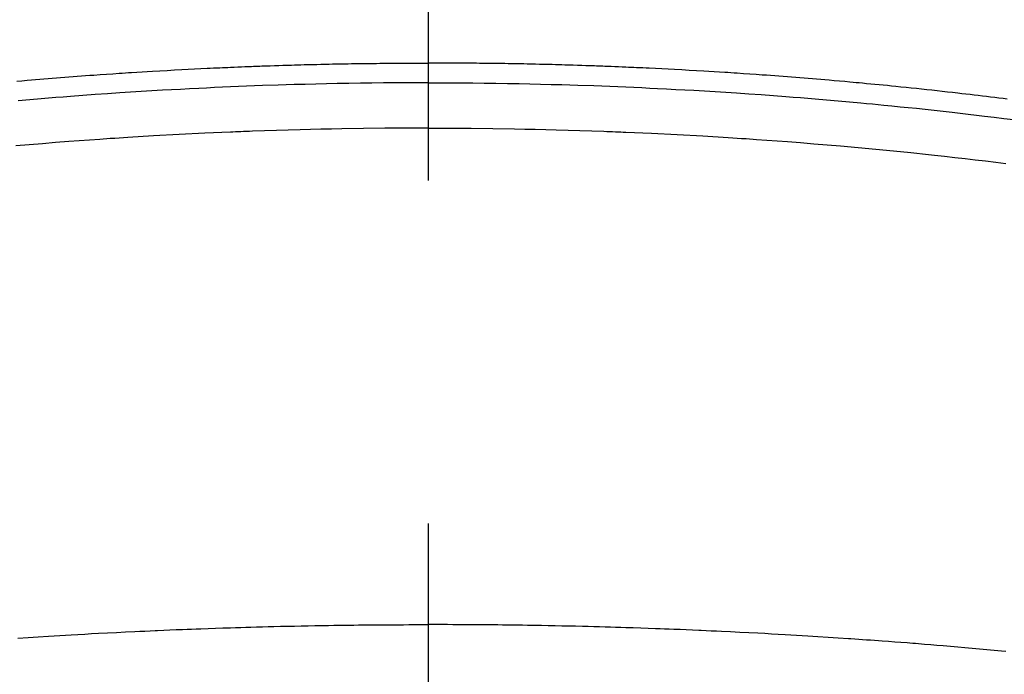
# Model space of a CAD drawing. Extents: x 83844 to 110317, y -25 to 8845.
# Drawn here: x 99603 to 99621, y 6680 to 6692 of the extents above; entities that cross this region are included whole.
import ezdxf

# ---------------------------------------------------------------- set-up
doc = ezdxf.new("R2010")
doc.units = 0
doc.header["$LTSCALE"] = 50
doc.header["$MEASUREMENT"] = 0
doc.linetypes.add('CENTER2', pattern=[1.125, 0.75, -0.125, 0.125, -0.125])
doc.layers.get('0').update_dxf_attribs({"linetype": 'CONTINUOUS'})
doc.layers.add('150-機器', color=8, linetype='CONTINUOUS')
doc.layers.add('160-文字', color=254, linetype='CONTINUOUS')
doc.styles.add('KH001', font='txt')
doc.dimstyles.new('KH1xx030', dxfattribs={"dimscale": 30, "dimtxt": 2, "dimasz": 0.6, "dimexe": 0.3, "dimexo": 1.2, "dimgap": 0.5, "dimtad": 3, "dimdec": 1, "dimdsep": 46, "dimlunit": 6, "dimtxsty": 'KH001', "dimblk": 'DOT', "dimcen": 1, "dimdle": 1, "dimclrd": 256, "dimclre": 256, "dimclrt": 256, "dimadec": 0, "dimazin": 0, "dimtfac": 1, "dimtdec": 1, "dimtix": 1, "dimtmove": 2, "dimatfit": 3, "dimldrblk": 'CLOSEDBLANK', "dimfxl": 1, "dimtolj": 1, "dimtzin": 0, "dimlwd": -1, "dimlwe": -1, "dimarcsym": 0})

# ---------------------------------------------------------------- blocks, each defined once
blk = doc.blocks.new('F402_H')
at = {"layer": '150-機器', "color": 161, "linetype": 'CENTER2'}
blk.add_line((0, 136.026), (0, -355.416), dxfattribs=at)
at = {"layer": '150-機器', "color": 13, "linetype": 'Continuous'}
for points in [[(-10.555, -249.988), (-10.48, -249.978), (-10.405, -249.969), (-10.33, -249.96), (-10.255, -249.951), (-10.18, -249.942), (-10.105, -249.933), (-10.03, -249.924), (-9.955, -249.915), (-9.88, -249.906), (-9.805, -249.897), (-9.73, -249.889), (-9.655, -249.88), (-9.561, -249.869), (-9.466, -249.859), (-9.372, -249.848), (-9.278, -249.838), (-9.184, -249.828), (-9.089, -249.817), (-8.995, -249.807), (-8.901, -249.797), (-8.807, -249.787), (-8.712, -249.778), (-8.618, -249.768), (-8.524, -249.758), (-8.448, -249.751), (-8.372, -249.743), (-8.296, -249.736), (-8.221, -249.728), (-8.145, -249.721), (-8.068, -249.714), (-7.992, -249.707), (-7.916, -249.699), (-7.86, -249.694), (-7.803, -249.689), (-7.746, -249.684), (-7.689, -249.679), (-7.594, -249.67), (-7.499, -249.661), (-7.404, -249.653), (-7.309, -249.645), (-7.233, -249.638), (-7.157, -249.632), (-7.081, -249.626), (-7.005, -249.62), (-6.929, -249.613), (-6.853, -249.607), (-6.777, -249.601), (-6.701, -249.595), (-6.625, -249.589), (-6.549, -249.583), (-6.472, -249.577), (-6.396, -249.571), (-6.32, -249.565), (-6.244, -249.56), (-6.168, -249.554), (-6.092, -249.549), (-5.978, -249.541), (-5.863, -249.533), (-5.749, -249.525), (-5.634, -249.517), (-5.577, -249.513), (-5.52, -249.509), (-5.463, -249.506), (-5.406, -249.502), (-5.311, -249.496), (-5.215, -249.49), (-5.12, -249.485), (-5.024, -249.479), (-4.89, -249.471), (-4.757, -249.464), (-4.623, -249.456), (-4.489, -249.449), (-4.375, -249.443), (-4.26, -249.437), (-4.145, -249.432), (-4.03, -249.426), (-3.972, -249.423), (-3.914, -249.421), (-3.857, -249.418), (-3.799, -249.415), (-3.751, -249.413), (-3.702, -249.411), (-3.653, -249.409), (-3.605, -249.407), (-3.538, -249.404), (-3.472, -249.402), (-3.405, -249.399), (-3.339, -249.396), (-3.3, -249.395), (-3.261, -249.393), (-3.223, -249.392), (-3.184, -249.39), (-3.146, -249.389), (-3.107, -249.387), (-3.069, -249.386), (-3.03, -249.384), (-3.011, -249.384), (-2.992, -249.383), (-2.973, -249.383), (-2.954, -249.382), (-2.877, -249.38), (-2.8, -249.378), (-2.723, -249.375), (-2.646, -249.372), (-2.608, -249.371), (-2.57, -249.37), (-2.531, -249.369), (-2.493, -249.367), (-2.435, -249.366), (-2.378, -249.364), (-2.32, -249.362), (-2.262, -249.36), (-2.224, -249.359), (-2.186, -249.358), (-2.147, -249.357), (-2.109, -249.356), (-2.032, -249.355), (-1.956, -249.353), (-1.879, -249.351), (-1.803, -249.349), (-1.745, -249.348), (-1.687, -249.347), (-1.63, -249.346), (-1.572, -249.345), (-1.515, -249.344), (-1.457, -249.343), (-1.399, -249.342), (-1.342, -249.341), (-1.284, -249.34), (-1.227, -249.339), (-1.169, -249.338), (-1.111, -249.337), (-1.054, -249.337), (-0.996, -249.336), (-0.939, -249.336), (-0.881, -249.335), (-0.824, -249.335), (-0.766, -249.334), (-0.709, -249.334), (-0.652, -249.333), (-0.613, -249.333), (-0.575, -249.333), (-0.536, -249.333), (-0.498, -249.332), (-0.456, -249.332), (-0.413, -249.332), (-0.371, -249.332), (-0.328, -249.331), (-0.304, -249.331), (-0.279, -249.331), (-0.254, -249.331), (-0.229, -249.331), (-0.2, -249.331), (-0.172, -249.331), (-0.143, -249.331), (-0.114, -249.33), (-0.086, -249.33), (-0.057, -249.33), (-0.029, -249.33), (0, -249.33)], [(7.499, -249.661), (7.404, -249.653), (7.309, -249.645), (7.233, -249.638), (7.157, -249.632), (7.081, -249.626), (7.005, -249.62), (6.929, -249.613), (6.853, -249.607), (6.777, -249.601), (6.701, -249.595), (6.625, -249.589), (6.549, -249.583), (6.472, -249.577), (6.396, -249.571), (6.32, -249.565), (6.244, -249.56), (6.168, -249.554), (6.092, -249.549), (5.978, -249.541), (5.863, -249.533), (5.749, -249.525), (5.634, -249.517), (5.577, -249.513), (5.52, -249.509), (5.463, -249.506), (5.406, -249.502), (5.311, -249.496), (5.215, -249.49), (5.12, -249.485), (5.024, -249.479), (4.89, -249.471), (4.757, -249.464), (4.623, -249.456), (4.489, -249.449), (4.375, -249.443), (4.26, -249.437), (4.145, -249.432), (4.03, -249.426), (3.972, -249.423), (3.914, -249.421), (3.857, -249.418), (3.799, -249.415), (3.751, -249.413), (3.702, -249.411), (3.653, -249.409), (3.605, -249.407), (3.538, -249.404), (3.472, -249.402), (3.405, -249.399), (3.339, -249.396), (3.3, -249.395), (3.261, -249.393), (3.223, -249.392), (3.184, -249.39), (3.146, -249.389), (3.107, -249.387), (3.069, -249.386), (3.03, -249.384), (3.011, -249.384), (2.992, -249.383), (2.973, -249.383), (2.954, -249.382), (2.877, -249.38), (2.8, -249.378), (2.723, -249.375), (2.646, -249.372), (2.608, -249.371), (2.57, -249.37), (2.531, -249.369), (2.493, -249.367), (2.435, -249.366), (2.378, -249.364), (2.32, -249.362), (2.262, -249.36), (2.224, -249.359), (2.186, -249.358), (2.147, -249.357), (2.109, -249.356), (2.032, -249.355), (1.956, -249.353), (1.879, -249.351), (1.803, -249.349), (1.745, -249.348), (1.687, -249.347), (1.63, -249.346), (1.572, -249.345), (1.515, -249.344), (1.457, -249.343), (1.399, -249.342), (1.342, -249.341), (1.284, -249.34), (1.227, -249.339), (1.169, -249.338), (1.111, -249.337), (1.054, -249.337), (0.996, -249.336), (0.939, -249.336), (0.881, -249.335), (0.824, -249.335), (0.766, -249.334), (0.709, -249.334), (0.652, -249.333), (0.613, -249.333), (0.575, -249.333), (0.536, -249.333), (0.498, -249.332), (0.456, -249.332), (0.413, -249.332), (0.371, -249.332), (0.328, -249.331), (0.304, -249.331), (0.279, -249.331), (0.254, -249.331), (0.229, -249.331), (0.2, -249.331), (0.172, -249.331), (0.143, -249.331), (0.114, -249.33), (0.086, -249.33), (0.057, -249.33), (0.029, -249.33), (0, -249.33)], [(0, -249.69), (-0.203, -249.69), (-0.407, -249.691), (-0.61, -249.692), (-0.813, -249.693), (-1.024, -249.696), (-1.235, -249.699), (-1.446, -249.703), (-1.657, -249.706), (-1.853, -249.71), (-2.048, -249.715), (-2.244, -249.719), (-2.44, -249.724), (-2.731, -249.733), (-3.022, -249.743), (-3.314, -249.754), (-3.605, -249.766), (-3.749, -249.773), (-3.894, -249.779), (-4.039, -249.786), (-4.183, -249.793), (-4.348, -249.802), (-4.513, -249.81), (-4.678, -249.819), (-4.843, -249.828), (-5.037, -249.839), (-5.232, -249.851), (-5.427, -249.863), (-5.621, -249.876), (-5.846, -249.891), (-6.07, -249.907), (-6.295, -249.923), (-6.519, -249.94), (-6.653, -249.95), (-6.787, -249.961), (-6.922, -249.972), (-7.056, -249.983), (-7.264, -250), (-7.473, -250.019), (-7.681, -250.037), (-7.889, -250.057), (-7.994, -250.066), (-8.098, -250.076), (-8.202, -250.086), (-8.306, -250.096), (-8.455, -250.111), (-8.603, -250.126), (-8.751, -250.141), (-8.9, -250.156), (-9.063, -250.174), (-9.225, -250.191), (-9.388, -250.21), (-9.551, -250.228), (-9.699, -250.245), (-9.846, -250.262), (-9.994, -250.279), (-10.141, -250.297), (-10.318, -250.318), (-10.495, -250.34), (-10.671, -250.362)], [(0, -249.69), (0.203, -249.69), (0.407, -249.691), (0.61, -249.692), (0.813, -249.693), (1.024, -249.696), (1.235, -249.699), (1.446, -249.703), (1.657, -249.706), (1.853, -249.71), (2.048, -249.715), (2.244, -249.719), (2.44, -249.724), (2.731, -249.733), (3.022, -249.743), (3.314, -249.754), (3.605, -249.766), (3.749, -249.773), (3.894, -249.779), (4.039, -249.786), (4.183, -249.793), (4.348, -249.802), (4.513, -249.81), (4.678, -249.819), (4.843, -249.828), (5.037, -249.839), (5.232, -249.851), (5.427, -249.863), (5.621, -249.876), (5.846, -249.891), (6.07, -249.907), (6.295, -249.923), (6.519, -249.94), (6.653, -249.95), (6.787, -249.961), (6.922, -249.972), (7.056, -249.983), (7.264, -250), (7.473, -250.019)], [(0, -250.515), (-0.394, -250.517), (-0.787, -250.52), (-1.181, -250.524), (-1.574, -250.529), (-1.764, -250.533), (-1.954, -250.537), (-2.143, -250.541), (-2.333, -250.546), (-2.55, -250.553), (-2.767, -250.559), (-2.984, -250.567), (-3.201, -250.574), (-3.255, -250.576), (-3.309, -250.578), (-3.363, -250.58), (-3.417, -250.582), (-3.464, -250.584), (-3.511, -250.586), (-3.558, -250.588), (-3.605, -250.59), (-4.072, -250.611), (-4.539, -250.635), (-5.005, -250.66), (-5.472, -250.688), (-5.553, -250.693), (-5.633, -250.698), (-5.714, -250.703), (-5.795, -250.709), (-5.984, -250.722), (-6.172, -250.735), (-6.361, -250.749), (-6.549, -250.763), (-6.791, -250.781), (-7.033, -250.801), (-7.275, -250.821), (-7.516, -250.841), (-7.838, -250.87), (-8.159, -250.9), (-8.481, -250.932), (-8.802, -250.964), (-8.909, -250.975), (-9.015, -250.986), (-9.122, -250.998), (-9.229, -251.009), (-9.415, -251.029), (-9.602, -251.05), (-9.788, -251.071), (-9.975, -251.093), (-10.161, -251.115), (-10.347, -251.137), (-10.532, -251.16)], [(0, -250.515), (0.394, -250.517), (0.787, -250.52), (1.181, -250.524), (1.574, -250.529), (1.764, -250.533), (1.954, -250.537), (2.143, -250.541), (2.333, -250.546), (2.55, -250.553), (2.767, -250.559), (2.984, -250.567), (3.201, -250.574), (3.255, -250.576), (3.309, -250.578), (3.363, -250.58), (3.417, -250.582), (3.464, -250.584), (3.511, -250.586), (3.558, -250.588), (3.605, -250.59), (4.072, -250.611), (4.539, -250.635), (5.005, -250.66), (5.472, -250.688), (5.553, -250.693), (5.633, -250.698), (5.714, -250.703), (5.795, -250.709), (5.984, -250.722), (6.172, -250.735), (6.361, -250.749), (6.549, -250.763), (6.791, -250.781), (7.033, -250.801), (7.275, -250.821), (7.516, -250.841)], [(-10.531, -260.056), (-10.45, -260.048), (-10.317, -260.036), (-10.185, -260.024), (-10.052, -260.012), (-9.92, -260), (-9.787, -259.988), (-9.654, -259.977), (-9.521, -259.966), (-9.388, -259.954), (-9.276, -259.945), (-9.163, -259.936), (-9.05, -259.926), (-8.938, -259.917), (-8.886, -259.913), (-8.835, -259.909), (-8.784, -259.905), (-8.732, -259.901), (-8.619, -259.893), (-8.506, -259.884), (-8.393, -259.876), (-8.28, -259.867), (-8.209, -259.862), (-8.137, -259.857), (-8.065, -259.852), (-7.993, -259.847), (-7.921, -259.842), (-7.849, -259.837), (-7.777, -259.832), (-7.705, -259.827), (-7.695, -259.826), (-7.684, -259.825), (-7.674, -259.824), (-7.664, -259.824), (-7.478, -259.811), (-7.293, -259.798), (-7.107, -259.787), (-6.921, -259.776), (-6.818, -259.77), (-6.715, -259.764), (-6.611, -259.758), (-6.508, -259.752), (-6.384, -259.745), (-6.26, -259.738), (-6.136, -259.731), (-6.011, -259.724), (-5.846, -259.715), (-5.68, -259.707), (-5.515, -259.699), (-5.349, -259.691), (-5.256, -259.687), (-5.162, -259.683), (-5.069, -259.678), (-4.975, -259.674), (-4.965, -259.674), (-4.955, -259.673), (-4.945, -259.673), (-4.934, -259.672), (-4.82, -259.667), (-4.706, -259.662), (-4.592, -259.658), (-4.477, -259.654), (-4.394, -259.651), (-4.311, -259.648), (-4.228, -259.644), (-4.145, -259.641), (-4.01, -259.636), (-3.875, -259.632), (-3.74, -259.627), (-3.605, -259.623), (-3.511, -259.62), (-3.417, -259.617), (-3.324, -259.614), (-3.23, -259.611), (-3.126, -259.608), (-3.022, -259.605), (-2.918, -259.603), (-2.814, -259.6), (-2.689, -259.597), (-2.564, -259.594), (-2.439, -259.592), (-2.314, -259.589), (-2.189, -259.587), (-2.064, -259.584), (-1.939, -259.582), (-1.814, -259.58), (-1.72, -259.579), (-1.626, -259.578), (-1.532, -259.576), (-1.439, -259.575), (-1.355, -259.574), (-1.272, -259.573), (-1.189, -259.572), (-1.105, -259.571), (-1.011, -259.57), (-0.917, -259.57), (-0.823, -259.569), (-0.729, -259.568), (-0.636, -259.568), (-0.542, -259.567), (-0.448, -259.567), (-0.354, -259.566), (-0.266, -259.566), (-0.177, -259.566), (-0.089, -259.566), (0, -259.566)], [(7.478, -259.811), (7.293, -259.798), (7.107, -259.787), (6.921, -259.776), (6.818, -259.77), (6.715, -259.764), (6.611, -259.758), (6.508, -259.752), (6.384, -259.745), (6.26, -259.738), (6.136, -259.731), (6.011, -259.724), (5.846, -259.715), (5.68, -259.707), (5.515, -259.699), (5.349, -259.691), (5.256, -259.687), (5.162, -259.683), (5.069, -259.678), (4.975, -259.674), (4.965, -259.674), (4.955, -259.673), (4.945, -259.673), (4.934, -259.672), (4.82, -259.667), (4.706, -259.662), (4.592, -259.658), (4.477, -259.654), (4.394, -259.651), (4.311, -259.648), (4.228, -259.644), (4.145, -259.641), (4.01, -259.636), (3.875, -259.632), (3.74, -259.627), (3.605, -259.623), (3.511, -259.62), (3.417, -259.617), (3.324, -259.614), (3.23, -259.611), (3.126, -259.608), (3.022, -259.605), (2.918, -259.603), (2.814, -259.6), (2.689, -259.597), (2.564, -259.594), (2.439, -259.592), (2.314, -259.589), (2.189, -259.587), (2.064, -259.584), (1.939, -259.582), (1.814, -259.58), (1.72, -259.579), (1.626, -259.578), (1.532, -259.576), (1.439, -259.575), (1.355, -259.574), (1.272, -259.573), (1.189, -259.572), (1.105, -259.571), (1.011, -259.57), (0.917, -259.57), (0.823, -259.569), (0.729, -259.568), (0.636, -259.568), (0.542, -259.567), (0.448, -259.567), (0.354, -259.566), (0.266, -259.566), (0.177, -259.566), (0.089, -259.566), (0, -259.566)]]:
    blk.add_lwpolyline(points, dxfattribs=at)
blk = doc.blocks.new('_ClosedBlank')
at = {"color": 0, "linetype": 'ByBlock', "lineweight": -2}
for p, q in [((-1, 0.16667), (0, 0)), ((-1, 0.16667), (-1, -0.16667)), ((0, 0), (-1, -0.16667))]:
    blk.add_line(p, q, dxfattribs=at)
blk = doc.blocks.new('_Dot')
at = {"color": 0, "linetype": 'ByBlock', "lineweight": -2}
blk.add_line((-0.5, 0), (-1, 0), dxfattribs=at)
at = {"color": 0, "linetype": 'ByBlock', "const_width": 0.5}
blk.add_lwpolyline([(-0.25, 0, 1), (0.25, 0, 1)], format="xyb", close=True, dxfattribs=at)

msp = doc.modelspace()

# ---------------------------------------------------------------- linework, layer by layer
at = {"layer": '150-機器', "color": 13}
for radius in [90.5, 80.5]:
    msp.add_circle((99610.915, 6734.942), radius, dxfattribs=at)

# ---------------------------------------------------------------- block references
at = {"layer": '150-機器', "xscale": -1}
msp.add_blockref('F402_H', (99610.923, 6940.134), dxfattribs=at)

# ---------------------------------------------------------------- leaders
at = {"layer": '160-文字', "annotation_type": 0, "has_hookline": 1, "hookline_direction": 1, "text_width": 1240.203}
msp.add_leader([(100170.915, 6957.113), (99586.455, 5365.957), (99568.455, 5365.957)], dimstyle='KH1xx030', override={"dimgap": 0.5, "dimtad": 1}, dxfattribs=at)
at = {"layer": '160-文字'}
msp.add_leader([(99730.93, 6939.942), (99036.373, 5687.344)], dimstyle='KH1xx030', override={"dimgap": 0.5, "dimtad": 1}, dxfattribs=at)

doc.saveas('drawing.dxf')
